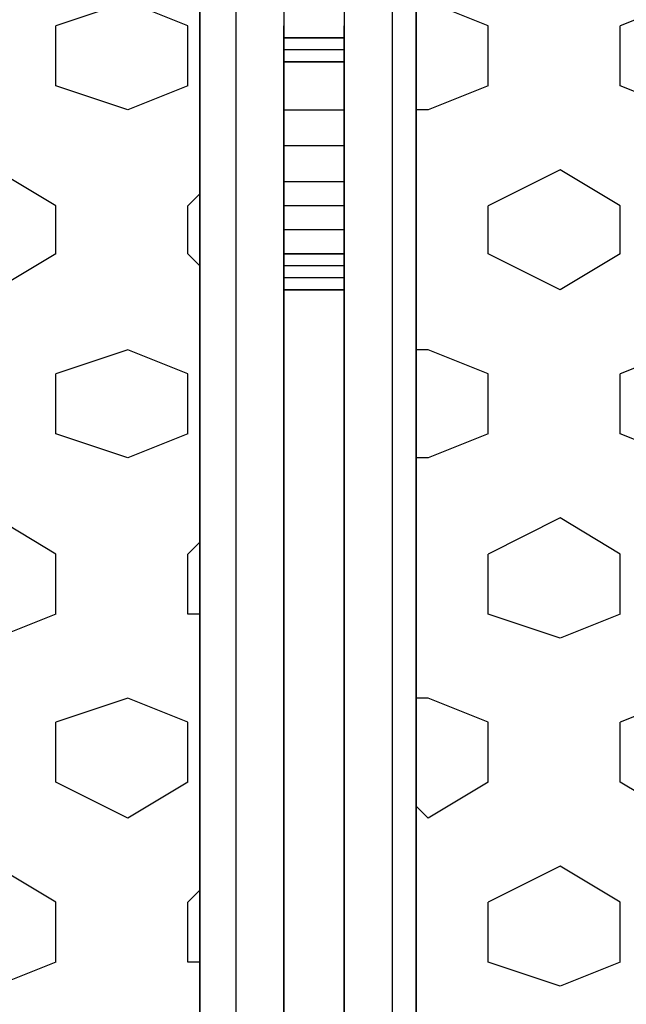
# Model space of a CAD drawing. Units: millimetres. Extents: x -8029 to 18819, y -5188 to 15438.
# Drawn here: x -102 to 112, y 7952 to 8299 of the extents above; entities that cross this region are included whole.
import ezdxf

# ---------------------------------------------------------------- set-up
doc = ezdxf.new("R2010")
doc.units = ezdxf.units.MM
doc.layers.add('DRAUFSICHT', color=7, linetype='Continuous')

msp = doc.modelspace()

# ---------------------------------------------------------------- linework, layer by layer
at = {"layer": 'DRAUFSICHT', "lineweight": 25}
for points in [[(-25.4076, 8398.94163), (-8.45771, 8398.94163), (-8.45771, 7598.85212)], [(-25.4076, 8398.94163), (-25.4076, 7598.85212), (-8.45771, 7598.85212)], [(-8.45771, 8398.94163), (-25.4076, 8398.94163), (-25.4076, 7598.85212)], [(-25.4076, 8398.94163), (-8.45771, 8398.94163), (-8.45771, 7598.85212)], [(-25.4076, 8398.94163), (-25.4076, 7598.85212), (-8.45771, 7598.85212)], [(-8.45771, 8398.94163), (-25.4076, 8398.94163), (-25.4076, 7598.85212)], [(-25.4076, 8398.94163), (-8.45771, 8398.94163), (-8.45771, 7598.85212)], [(-25.4076, 8398.94163), (-25.4076, 7598.85212), (-8.45771, 7598.85212)], [(-8.45771, 8398.94163), (-25.4076, 8398.94163), (-25.4076, 7598.85212)], [(-25.4076, 8398.94163), (-8.45771, 8398.94163), (-8.45771, 7598.85212)], [(-25.4076, 8398.94163), (-25.4076, 7598.85212), (-8.45771, 7598.85212)], [(-8.45771, 8398.94163), (-25.4076, 8398.94163), (-25.4076, 7598.85212)], [(12.69519, 8398.94163), (-8.45771, 8398.94163), (-8.45771, 7598.85212)], [(-8.45771, 8398.94163), (12.69519, 8398.94163), (12.69519, 7598.85212)], [(12.69519, 8398.94163), (-8.45771, 8398.94163), (-8.45771, 7598.85212)], [(-8.45771, 8398.94163), (12.69519, 8398.94163), (12.69519, 7598.85212)], [(12.69519, 8398.94163), (-8.45771, 8398.94163), (-8.45771, 7598.85212)], [(-8.45771, 8398.94163), (12.69519, 8398.94163), (12.69519, 7598.85212)], [(12.69519, 8398.94163), (-8.45771, 8398.94163), (-8.45771, 7598.85212)], [(-8.45771, 8398.94163), (12.69519, 8398.94163), (12.69519, 7598.85212)], [(29.62784, 8398.94163), (12.69519, 8398.94163), (12.69519, 7598.85212)], [(29.62784, 8398.94163), (29.62784, 7598.85212), (12.69519, 7598.85212)], [(12.69519, 8398.94163), (29.62784, 8398.94163), (29.62784, 7598.85212)], [(29.62784, 8398.94163), (12.69519, 8398.94163), (12.69519, 7598.85212)], [(29.62784, 8398.94163), (29.62784, 7598.85212), (12.69519, 7598.85212)], [(12.69519, 8398.94163), (29.62784, 8398.94163), (29.62784, 7598.85212)], [(29.62784, 8398.94163), (12.69519, 8398.94163), (12.69519, 7598.85212)], [(29.62784, 8398.94163), (29.62784, 7598.85212), (12.69519, 7598.85212)], [(12.69519, 8398.94163), (29.62784, 8398.94163), (29.62784, 7598.85212)], [(29.62784, 8398.94163), (12.69519, 8398.94163), (12.69519, 7598.85212)], [(29.62784, 8398.94163), (29.62784, 7598.85212), (12.69519, 7598.85212)], [(12.69519, 8398.94163), (29.62784, 8398.94163), (29.62784, 7598.85212)], [(-88.90075, 7636.93768), (-46.5605, 7670.80299), (-38.10278, 7683.5154), (-38.10278, 8310.04088), (-46.5605, 8322.73607), (-88.90075, 8356.6186), (-110.07087, 8365.07632), (-889.00748, 8365.07632), (-905.94013, 8356.6186), (-948.26316, 8322.73607), (-960.95834, 8310.04088), (-960.95834, 7683.5154), (-948.26316, 7670.80299), (-905.94013, 7636.93768), (-889.00748, 7628.47997), (-110.07087, 7628.47997), (-88.90075, 7636.93768)], [(910.16038, 7636.93768), (952.50063, 7670.80299), (960.95834, 7683.5154), (960.95834, 8310.04088), (952.50063, 8322.73607), (910.16038, 8356.6186), (893.22772, 8365.07632), (110.07087, 8365.07632), (93.13822, 8356.6186), (50.79797, 8322.73607), (38.10278, 8310.04088), (38.10278, 7683.5154), (50.79797, 7670.80299), (93.13822, 7636.93768), (110.07087, 7628.47997), (893.22772, 7628.47997), (910.16038, 7636.93768)], [(910.16038, 7636.93768), (952.50063, 7670.80299), (960.95834, 7683.5154), (960.95834, 8310.04088), (952.50063, 8322.73607), (910.16038, 8356.6186), (893.22772, 8365.07632), (110.07087, 8365.07632), (93.13822, 8356.6186), (50.79797, 8322.73607), (38.10278, 8310.04088), (38.10278, 7683.5154), (50.79797, 7670.80299), (93.13822, 7636.93768), (110.07087, 7628.47997), (893.22772, 7628.47997), (910.16038, 7636.93768)], [(-63.49315, 8305.80341), (-88.90075, 8297.3457)], [(-42.34025, 8297.3457), (-63.49315, 8305.80341)], [(63.49315, 8297.3457), (42.34025, 8305.80341)], [(63.49315, 8297.3457), (42.34025, 8305.80341)], [(131.241, 8305.80341), (110.07087, 8297.3457)], [(131.241, 8305.80341), (110.07087, 8297.3457)], [(-88.90075, 8276.17557), (-88.90075, 8297.3457)], [(-42.34025, 8276.17557), (-42.34025, 8297.3457)], [(-8.45771, 8293.10822), (-8.45771, 8297.3457)], [(-8.45771, 8293.10822), (-8.45771, 8297.3457)], [(-8.45771, 8293.10822), (-8.45771, 8297.3457)], [(12.69519, 8293.10822), (12.69519, 8297.3457)], [(12.69519, 8293.10822), (12.69519, 8297.3457)], [(12.69519, 8293.10822), (12.69519, 8297.3457)], [(63.49315, 8276.17557), (63.49315, 8297.3457)], [(63.49315, 8276.17557), (63.49315, 8297.3457)], [(110.07087, 8276.17557), (110.07087, 8297.3457)], [(110.07087, 8276.17557), (110.07087, 8297.3457)], [(12.69519, 8293.10822), (12.69519, 8288.87075), (-8.45771, 8288.87075), (-8.45771, 8293.10822)], [(12.69519, 8293.10822), (12.69519, 8288.87075), (-8.45771, 8288.87075), (-8.45771, 8293.10822)], [(-8.45771, 8293.10822), (-8.45771, 8204.20748)], [(-8.45771, 8293.10822), (-8.45771, 8204.20748)], [(-8.45771, 8293.10822), (-8.45771, 8204.20748)], [(-8.45771, 8293.10822), (-8.45771, 8204.20748)], [(-8.45771, 8293.10822), (-8.45771, 8204.20748)], [(-8.45771, 8293.10822), (-8.45771, 8204.20748)], [(-8.45771, 8293.10822), (-8.45771, 8204.20748)], [(-8.45771, 8293.10822), (-8.45771, 8204.20748)], [(-8.45771, 8293.10822), (-8.45771, 8225.3776)], [(-8.45771, 8293.10822), (-8.45771, 8246.54773)], [(-8.45771, 8293.10822), (-8.45771, 8267.71785)], [(-8.45771, 8293.10822), (-8.45771, 8204.20748)], [(-8.45771, 8047.57611), (-8.45771, 8293.10822)], [(-8.45771, 8068.74623), (-8.45771, 8293.10822)], [(-8.45771, 8089.91636), (-8.45771, 8293.10822)], [(-8.45771, 8115.30673), (-8.45771, 8293.10822)], [(-8.45771, 8136.47686), (-8.45771, 8293.10822)], [(-8.45771, 8157.64698), (-8.45771, 8293.10822)], [(-8.45771, 8178.81711), (-8.45771, 8293.10822)], [(-8.45771, 8293.10822), (-8.45771, 8225.3776)], [(-8.45771, 8293.10822), (-8.45771, 8246.54773)], [(-8.45771, 8293.10822), (-8.45771, 8267.71785)], [(-8.45771, 8293.10822), (-8.45771, 8288.87075)], [(-8.45771, 8288.87075), (-8.45771, 8293.10822)], [(12.69519, 8293.10822), (12.69519, 8204.20748)], [(12.69519, 8293.10822), (12.69519, 8204.20748)], [(12.69519, 8293.10822), (12.69519, 8204.20748)], [(12.69519, 8293.10822), (12.69519, 8204.20748)], [(12.69519, 8293.10822), (12.69519, 8204.20748)], [(12.69519, 8293.10822), (12.69519, 8204.20748)], [(12.69519, 8293.10822), (12.69519, 8204.20748)], [(12.69519, 8293.10822), (12.69519, 8204.20748)], [(12.69519, 8293.10822), (12.69519, 8225.3776)], [(12.69519, 8293.10822), (12.69519, 8246.54773)], [(12.69519, 8293.10822), (12.69519, 8267.71785)], [(12.69519, 8293.10822), (12.69519, 8204.20748)], [(12.69519, 8047.57611), (12.69519, 8293.10822)], [(12.69519, 8068.74623), (12.69519, 8293.10822)], [(12.69519, 8089.91636), (12.69519, 8293.10822)], [(12.69519, 8115.30673), (12.69519, 8293.10822)], [(12.69519, 8136.47686), (12.69519, 8293.10822)], [(12.69519, 8157.64698), (12.69519, 8293.10822)], [(12.69519, 8178.81711), (12.69519, 8293.10822)], [(12.69519, 8293.10822), (12.69519, 8225.3776)], [(12.69519, 8293.10822), (12.69519, 8246.54773)], [(12.69519, 8293.10822), (12.69519, 8267.71785)], [(12.69519, 8293.10822), (12.69519, 8288.87075)], [(12.69519, 8288.87075), (12.69519, 8293.10822)], [(12.69519, 8288.87075), (-8.45771, 8288.87075)], [(12.69519, 8288.87075), (-8.45771, 8288.87075)], [(-8.45771, 8284.65051), (-8.45771, 8288.87075)], [(-8.45771, 8284.65051), (-8.45771, 8288.87075)], [(-8.45771, 8284.65051), (-8.45771, 8288.87075)], [(-8.45771, 8284.65051), (-8.45771, 8288.87075)], [(-8.45771, 8284.65051), (-8.45771, 8288.87075)], [(-8.45771, 8288.87075), (-8.45771, 8284.65051)], [(12.69519, 8284.65051), (12.69519, 8288.87075)], [(12.69519, 8284.65051), (12.69519, 8288.87075)], [(12.69519, 8284.65051), (12.69519, 8288.87075)], [(12.69519, 8284.65051), (12.69519, 8288.87075)], [(12.69519, 8284.65051), (12.69519, 8288.87075)], [(12.69519, 8288.87075), (12.69519, 8284.65051)], [(-8.45771, 8284.65051), (-8.45771, 8242.31026)], [(-8.45771, 8242.31026), (-8.45771, 8284.65051)], [(12.69519, 8267.71785), (12.69519, 8284.65051), (-8.45771, 8284.65051), (-8.45771, 8267.71785), (12.69519, 8267.71785)], [(12.69519, 8267.71785), (12.69519, 8284.65051), (-8.45771, 8284.65051), (-8.45771, 8267.71785), (12.69519, 8267.71785)], [(-8.45771, 8284.65051), (-8.45771, 8271.9381)], [(-8.45771, 8280.41304), (-8.45771, 8284.65051)], [(-8.45771, 8284.65051), (-8.45771, 8280.41304)], [(12.69519, 8284.65051), (12.69519, 8242.31026)], [(12.69519, 8242.31026), (12.69519, 8284.65051)], [(12.69519, 8284.65051), (12.69519, 8271.9381)], [(12.69519, 8280.41304), (12.69519, 8284.65051)], [(12.69519, 8284.65051), (12.69519, 8280.41304)], [(-8.45771, 8280.41304), (-8.45771, 8276.17557)], [(12.69519, 8280.41304), (12.69519, 8276.17557)], [(-63.49315, 8267.71785), (-88.90075, 8276.17557)], [(-42.34025, 8276.17557), (-63.49315, 8267.71785)], [(-8.45771, 8276.17557), (-8.45771, 8267.71785)], [(12.69519, 8276.17557), (12.69519, 8267.71785)], [(63.49315, 8276.17557), (42.34025, 8267.71785)], [(63.49315, 8276.17557), (42.34025, 8267.71785)], [(131.241, 8267.71785), (110.07087, 8276.17557)], [(131.241, 8267.71785), (110.07087, 8276.17557)], [(-8.45771, 8271.9381), (-8.45771, 8263.48038)], [(-8.45771, 8271.9381), (-8.45771, 8204.20748)], [(-8.45771, 8267.71785), (-8.45771, 8271.9381)], [(12.69519, 8271.9381), (12.69519, 8263.48038)], [(12.69519, 8271.9381), (12.69519, 8204.20748)], [(12.69519, 8267.71785), (12.69519, 8271.9381)], [(12.69519, 8267.71785), (12.69519, 8255.00544), (-8.45771, 8255.00544), (-8.45771, 8267.71785)], [(12.69519, 8267.71785), (12.69519, 8255.00544), (-8.45771, 8255.00544), (-8.45771, 8267.71785)], [(-8.45771, 8267.71785), (-8.45771, 8204.20748)], [(-8.45771, 8267.71785), (-8.45771, 8255.00544)], [(12.69519, 8267.71785), (12.69519, 8204.20748)], [(12.69519, 8267.71785), (12.69519, 8255.00544)], [(42.34025, 8267.71785), (38.10278, 8267.71785)], [(42.34025, 8267.71785), (38.10278, 8267.71785)], [(-8.45771, 8263.48038), (-8.45771, 8250.7852)], [(12.69519, 8263.48038), (12.69519, 8250.7852)], [(12.69519, 8255.00544), (12.69519, 8242.31026), (-8.45771, 8242.31026), (-8.45771, 8255.00544)], [(12.69519, 8255.00544), (12.69519, 8242.31026), (-8.45771, 8242.31026), (-8.45771, 8255.00544)], [(-8.45771, 8255.00544), (-8.45771, 8246.54773)], [(-8.45771, 8255.00544), (-8.45771, 8250.7852)], [(12.69519, 8255.00544), (12.69519, 8246.54773)], [(12.69519, 8255.00544), (12.69519, 8250.7852)], [(-8.45771, 8250.7852), (-8.45771, 8204.20748)], [(-8.45771, 8250.7852), (-8.45771, 8242.31026)], [(12.69519, 8250.7852), (12.69519, 8204.20748)], [(12.69519, 8250.7852), (12.69519, 8242.31026)], [(-88.90075, 8233.85254), (-110.07087, 8246.54773)], [(-8.45771, 8246.54773), (-8.45771, 8221.14013)], [(-8.45771, 8246.54773), (-8.45771, 8242.31026)], [(-8.45771, 8246.54773), (-8.45771, 8204.20748)], [(-8.45771, 8246.54773), (-8.45771, 8229.61507)], [(12.69519, 8246.54773), (12.69519, 8221.14013)], [(12.69519, 8246.54773), (12.69519, 8242.31026)], [(12.69519, 8246.54773), (12.69519, 8204.20748)], [(12.69519, 8246.54773), (12.69519, 8229.61507)], [(88.90075, 8246.54773), (63.49315, 8233.85254)], [(88.90075, 8246.54773), (63.49315, 8233.85254)], [(110.07087, 8233.85254), (88.90075, 8246.54773)], [(110.07087, 8233.85254), (88.90075, 8246.54773)], [(-8.45771, 8216.90266), (-8.45771, 8242.31026)], [(-8.45771, 8242.31026), (-8.45771, 8216.90266)], [(12.69519, 8233.85254), (12.69519, 8242.31026), (-8.45771, 8242.31026), (-8.45771, 8233.85254)], [(12.69519, 8233.85254), (12.69519, 8242.31026), (-8.45771, 8242.31026), (-8.45771, 8233.85254)], [(-8.45771, 8242.31026), (-8.45771, 8225.3776)], [(-8.45771, 8242.31026), (-8.45771, 8229.61507)], [(12.69519, 8216.90266), (12.69519, 8242.31026)], [(12.69519, 8242.31026), (12.69519, 8216.90266)], [(12.69519, 8242.31026), (12.69519, 8225.3776)], [(12.69519, 8242.31026), (12.69519, 8229.61507)], [(-38.10278, 8238.07279), (-42.34025, 8233.85254)], [(-8.45771, 8233.85254), (-8.45771, 8238.07279)], [(12.69519, 8233.85254), (12.69519, 8238.07279)], [(-88.90075, 8216.90266), (-88.90075, 8233.85254)], [(-42.34025, 8216.90266), (-42.34025, 8233.85254)], [(12.69519, 8225.3776), (12.69519, 8233.85254), (-8.45771, 8233.85254), (-8.45771, 8225.3776)], [(12.69519, 8225.3776), (12.69519, 8233.85254), (-8.45771, 8233.85254), (-8.45771, 8225.3776)], [(-8.45771, 8233.85254), (-8.45771, 8221.14013)], [(-8.45771, 8229.61507), (-8.45771, 8233.85254)], [(-8.45771, 8229.61507), (-8.45771, 8233.85254)], [(12.69519, 8233.85254), (12.69519, 8221.14013)], [(12.69519, 8229.61507), (12.69519, 8233.85254)], [(12.69519, 8229.61507), (12.69519, 8233.85254)], [(63.49315, 8216.90266), (63.49315, 8233.85254)], [(63.49315, 8216.90266), (63.49315, 8233.85254)], [(110.07087, 8216.90266), (110.07087, 8233.85254)], [(110.07087, 8216.90266), (110.07087, 8233.85254)], [(-8.45771, 8229.61507), (-8.45771, 8221.14013)], [(-8.45771, 8229.61507), (-8.45771, 8221.14013)], [(-8.45771, 8225.3776), (-8.45771, 8229.61507)], [(12.69519, 8229.61507), (12.69519, 8221.14013)], [(12.69519, 8229.61507), (12.69519, 8221.14013)], [(12.69519, 8225.3776), (12.69519, 8229.61507)], [(12.69519, 8216.90266), (12.69519, 8225.3776), (-8.45771, 8225.3776), (-8.45771, 8216.90266), (12.69519, 8216.90266)], [(12.69519, 8216.90266), (12.69519, 8225.3776), (-8.45771, 8225.3776), (-8.45771, 8216.90266), (12.69519, 8216.90266)], [(-8.45771, 8221.14013), (-8.45771, 8225.3776)], [(-8.45771, 8221.14013), (-8.45771, 8225.3776)], [(-8.45771, 8225.3776), (-8.45771, 8204.20748)], [(-8.45771, 8225.3776), (-8.45771, 8204.20748)], [(-8.45771, 8225.3776), (-8.45771, 8204.20748)], [(-8.45771, 8221.14013), (-8.45771, 8225.3776)], [(-8.45771, 8225.3776), (-8.45771, 8216.90266)], [(-8.45771, 8225.3776), (-8.45771, 8216.90266)], [(12.69519, 8221.14013), (12.69519, 8225.3776)], [(12.69519, 8221.14013), (12.69519, 8225.3776)], [(12.69519, 8225.3776), (12.69519, 8204.20748)], [(12.69519, 8225.3776), (12.69519, 8204.20748)], [(12.69519, 8225.3776), (12.69519, 8204.20748)], [(12.69519, 8221.14013), (12.69519, 8225.3776)], [(12.69519, 8225.3776), (12.69519, 8216.90266)], [(12.69519, 8225.3776), (12.69519, 8216.90266)], [(-8.45771, 8221.14013), (-8.45771, 8216.90266)], [(-8.45771, 8221.14013), (-8.45771, 8204.20748)], [(-8.45771, 8221.14013), (-8.45771, 8216.90266)], [(-8.45771, 8221.14013), (-8.45771, 8216.90266)], [(-8.45771, 8216.90266), (-8.45771, 8221.14013)], [(-8.45771, 8216.90266), (-8.45771, 8221.14013)], [(12.69519, 8221.14013), (12.69519, 8216.90266)], [(12.69519, 8221.14013), (12.69519, 8204.20748)], [(12.69519, 8221.14013), (12.69519, 8216.90266)], [(12.69519, 8221.14013), (12.69519, 8216.90266)], [(12.69519, 8216.90266), (12.69519, 8221.14013)], [(12.69519, 8216.90266), (12.69519, 8221.14013)], [(-88.90075, 8216.90266), (-110.07087, 8204.20748)], [(-38.10278, 8212.68242), (-42.34025, 8216.90266)], [(-8.45771, 8216.90266), (-8.45771, 8204.20748)], [(-8.45771, 8204.20748), (-8.45771, 8216.90266)], [(12.69519, 8216.90266), (12.69519, 8212.68242), (-8.45771, 8212.68242), (-8.45771, 8216.90266)], [(12.69519, 8216.90266), (12.69519, 8212.68242), (-8.45771, 8212.68242), (-8.45771, 8216.90266)], [(-8.45771, 8216.90266), (-8.45771, 8204.20748)], [(-8.45771, 8216.90266), (-8.45771, 8204.20748)], [(-8.45771, 8216.90266), (-8.45771, 8204.20748)], [(-8.45771, 8216.90266), (-8.45771, 8212.68242)], [(-8.45771, 8212.68242), (-8.45771, 8216.90266)], [(-8.45771, 8212.68242), (-8.45771, 8216.90266)], [(-8.45771, 8216.90266), (-8.45771, 8204.20748)], [(-8.45771, 8216.90266), (-8.45771, 8204.20748)], [(12.69519, 8216.90266), (12.69519, 8204.20748)], [(12.69519, 8204.20748), (12.69519, 8216.90266)], [(12.69519, 8216.90266), (12.69519, 8204.20748)], [(12.69519, 8216.90266), (12.69519, 8204.20748)], [(12.69519, 8216.90266), (12.69519, 8204.20748)], [(12.69519, 8216.90266), (12.69519, 8212.68242)], [(12.69519, 8212.68242), (12.69519, 8216.90266)], [(12.69519, 8212.68242), (12.69519, 8216.90266)], [(12.69519, 8216.90266), (12.69519, 8204.20748)], [(12.69519, 8216.90266), (12.69519, 8204.20748)], [(88.90075, 8204.20748), (63.49315, 8216.90266)], [(88.90075, 8204.20748), (63.49315, 8216.90266)], [(110.07087, 8216.90266), (88.90075, 8204.20748)], [(110.07087, 8216.90266), (88.90075, 8204.20748)], [(12.69519, 8208.44495), (12.69519, 8212.68242), (-8.45771, 8212.68242), (-8.45771, 8208.44495)], [(12.69519, 8208.44495), (12.69519, 8212.68242), (-8.45771, 8212.68242), (-8.45771, 8208.44495)], [(-8.45771, 8212.68242), (-8.45771, 8208.44495)], [(-8.45771, 8208.44495), (-8.45771, 8212.68242)], [(-8.45771, 8208.44495), (-8.45771, 8212.68242)], [(-8.45771, 8208.44495), (-8.45771, 8212.68242)], [(12.69519, 8212.68242), (12.69519, 8208.44495)], [(12.69519, 8208.44495), (12.69519, 8212.68242)], [(12.69519, 8208.44495), (12.69519, 8212.68242)], [(12.69519, 8208.44495), (12.69519, 8212.68242)], [(12.69519, 8204.20748), (12.69519, 8208.44495), (-8.45771, 8208.44495), (-8.45771, 8204.20748), (12.69519, 8204.20748)], [(12.69519, 8208.44495), (-8.45771, 8208.44495)], [(12.69519, 8204.20748), (12.69519, 8208.44495), (-8.45771, 8208.44495), (-8.45771, 8204.20748), (12.69519, 8204.20748)], [(12.69519, 8208.44495), (-8.45771, 8208.44495)], [(-8.45771, 8204.20748), (-8.45771, 8208.44495)], [(-8.45771, 8204.20748), (-8.45771, 8208.44495)], [(-8.45771, 8204.20748), (-8.45771, 8208.44495)], [(-8.45771, 8204.20748), (-8.45771, 8208.44495)], [(-8.45771, 8204.20748), (-8.45771, 8208.44495)], [(-8.45771, 8204.20748), (-8.45771, 8208.44495)], [(-8.45771, 8204.20748), (-8.45771, 8208.44495)], [(-8.45771, 8204.20748), (-8.45771, 8208.44495)], [(-8.45771, 8204.20748), (-8.45771, 8208.44495)], [(-8.45771, 8204.20748), (-8.45771, 8208.44495)], [(-8.45771, 8204.20748), (-8.45771, 8208.44495)], [(-8.45771, 8204.20748), (-8.45771, 8208.44495)], [(-8.45771, 8204.20748), (-8.45771, 8208.44495)], [(-8.45771, 8204.20748), (-8.45771, 8208.44495)], [(-8.45771, 8204.20748), (-8.45771, 8208.44495)], [(-8.45771, 8204.20748), (-8.45771, 8208.44495)], [(-8.45771, 8204.20748), (-8.45771, 8208.44495)], [(-8.45771, 8204.20748), (-8.45771, 8208.44495)], [(-8.45771, 8204.20748), (-8.45771, 8208.44495)], [(-8.45771, 8204.20748), (-8.45771, 8208.44495)], [(-8.45771, 8204.20748), (-8.45771, 8208.44495)], [(-8.45771, 8204.20748), (-8.45771, 8208.44495)], [(-8.45771, 8204.20748), (-8.45771, 8208.44495)], [(-8.45771, 8204.20748), (-8.45771, 8208.44495)], [(-8.45771, 8208.44495), (-8.45771, 8204.20748)], [(-8.45771, 8204.20748), (-8.45771, 8208.44495)], [(12.69519, 8204.20748), (12.69519, 8208.44495)], [(12.69519, 8204.20748), (12.69519, 8208.44495)], [(12.69519, 8204.20748), (12.69519, 8208.44495)], [(12.69519, 8204.20748), (12.69519, 8208.44495)], [(12.69519, 8204.20748), (12.69519, 8208.44495)], [(12.69519, 8204.20748), (12.69519, 8208.44495)], [(12.69519, 8204.20748), (12.69519, 8208.44495)], [(12.69519, 8204.20748), (12.69519, 8208.44495)], [(12.69519, 8204.20748), (12.69519, 8208.44495)], [(12.69519, 8204.20748), (12.69519, 8208.44495)], [(12.69519, 8204.20748), (12.69519, 8208.44495)], [(12.69519, 8204.20748), (12.69519, 8208.44495)], [(12.69519, 8204.20748), (12.69519, 8208.44495)], [(12.69519, 8204.20748), (12.69519, 8208.44495)], [(12.69519, 8204.20748), (12.69519, 8208.44495)], [(12.69519, 8204.20748), (12.69519, 8208.44495)], [(12.69519, 8204.20748), (12.69519, 8208.44495)], [(12.69519, 8204.20748), (12.69519, 8208.44495)], [(12.69519, 8204.20748), (12.69519, 8208.44495)], [(12.69519, 8204.20748), (12.69519, 8208.44495)], [(12.69519, 8204.20748), (12.69519, 8208.44495)], [(12.69519, 8204.20748), (12.69519, 8208.44495)], [(12.69519, 8204.20748), (12.69519, 8208.44495)], [(12.69519, 8204.20748), (12.69519, 8208.44495)], [(12.69519, 8208.44495), (12.69519, 8204.20748)], [(12.69519, 8204.20748), (12.69519, 8208.44495)], [(-8.45771, 8204.20748), (-8.45771, 7717.38071)], [(-8.45771, 7717.38071), (-8.45771, 8204.20748)], [(12.69519, 7717.38071), (12.69519, 8204.20748), (-8.45771, 8204.20748), (-8.45771, 7717.38071), (12.69519, 7717.38071)], [(12.69519, 7717.38071), (12.69519, 8204.20748), (-8.45771, 8204.20748), (-8.45771, 7717.38071), (12.69519, 7717.38071)], [(-8.45771, 8204.20748), (-8.45771, 8183.03735)], [(-8.45771, 8204.20748), (-8.45771, 7962.91283)], [(-8.45771, 8204.20748), (-8.45771, 7984.08296)], [(-8.45771, 8204.20748), (-8.45771, 8005.23586)], [(-8.45771, 8204.20748), (-8.45771, 8026.40598)], [(-8.45771, 8204.20748), (-8.45771, 8047.57611)], [(-8.45771, 8204.20748), (-8.45771, 8072.9837)], [(-8.45771, 8204.20748), (-8.45771, 8094.1366)], [(-8.45771, 8204.20748), (-8.45771, 8115.30673)], [(-8.45771, 8204.20748), (-8.45771, 8136.47686)], [(-8.45771, 8204.20748), (-8.45771, 8157.64698)], [(-8.45771, 8204.20748), (-8.45771, 8183.03735)], [(-8.45771, 7958.67536), (-8.45771, 8204.20748)], [(-8.45771, 7979.84549), (-8.45771, 8204.20748)], [(-8.45771, 8001.01561), (-8.45771, 8204.20748)], [(-8.45771, 8026.40598), (-8.45771, 8204.20748)], [(-8.45771, 8199.97001), (-8.45771, 8204.20748)], [(-8.45771, 8204.20748), (-8.45771, 8136.47686)], [(-8.45771, 8204.20748), (-8.45771, 8157.64698)], [(-8.45771, 8204.20748), (-8.45771, 8178.81711)], [(-8.45771, 8204.20748), (-8.45771, 8199.97001)], [(-8.45771, 8204.20748), (-8.45771, 8161.88445)], [(-8.45771, 8204.20748), (-8.45771, 8140.71433)], [(-8.45771, 8204.20748), (-8.45771, 8119.5442)], [(12.69519, 8204.20748), (12.69519, 7717.38071)], [(12.69519, 7717.38071), (12.69519, 8204.20748)], [(12.69519, 8204.20748), (12.69519, 8183.03735)], [(12.69519, 8204.20748), (12.69519, 7962.91283)], [(12.69519, 8204.20748), (12.69519, 7984.08296)], [(12.69519, 8204.20748), (12.69519, 8005.23586)], [(12.69519, 8204.20748), (12.69519, 8026.40598)], [(12.69519, 8204.20748), (12.69519, 8047.57611)], [(12.69519, 8204.20748), (12.69519, 8072.9837)], [(12.69519, 8204.20748), (12.69519, 8094.1366)], [(12.69519, 8204.20748), (12.69519, 8115.30673)], [(12.69519, 8204.20748), (12.69519, 8136.47686)], [(12.69519, 8204.20748), (12.69519, 8157.64698)], [(12.69519, 8204.20748), (12.69519, 8183.03735)], [(12.69519, 7958.67536), (12.69519, 8204.20748)], [(12.69519, 7979.84549), (12.69519, 8204.20748)], [(12.69519, 8001.01561), (12.69519, 8204.20748)], [(12.69519, 8026.40598), (12.69519, 8204.20748)], [(12.69519, 8199.97001), (12.69519, 8204.20748)], [(12.69519, 8204.20748), (12.69519, 8136.47686)], [(12.69519, 8204.20748), (12.69519, 8157.64698)], [(12.69519, 8204.20748), (12.69519, 8178.81711)], [(12.69519, 8204.20748), (12.69519, 8199.97001)], [(12.69519, 8204.20748), (12.69519, 8161.88445)], [(12.69519, 8204.20748), (12.69519, 8140.71433)], [(12.69519, 8204.20748), (12.69519, 8119.5442)], [(-8.45771, 8199.97001), (-8.45771, 8111.06926)], [(12.69519, 8199.97001), (12.69519, 8111.06926)], [(-8.45771, 8183.03735), (-8.45771, 8187.27482)], [(12.69519, 8183.03735), (12.69519, 8187.27482)], [(-63.49315, 8183.03735), (-88.90075, 8174.57964)], [(-42.34025, 8174.57964), (-63.49315, 8183.03735)], [(-8.45771, 8183.03735), (-8.45771, 7958.67536)], [(-8.45771, 7937.50523), (-8.45771, 8183.03735)], [(-8.45771, 8183.03735), (-8.45771, 8094.1366)], [(12.69519, 8183.03735), (12.69519, 7958.67536)], [(12.69519, 7937.50523), (12.69519, 8183.03735)], [(12.69519, 8183.03735), (12.69519, 8094.1366)], [(42.34025, 8183.03735), (38.10278, 8183.03735)], [(42.34025, 8183.03735), (38.10278, 8183.03735)], [(63.49315, 8174.57964), (42.34025, 8183.03735)], [(63.49315, 8174.57964), (42.34025, 8183.03735)], [(131.241, 8183.03735), (110.07087, 8174.57964)], [(131.241, 8183.03735), (110.07087, 8174.57964)], [(-8.45771, 8178.81711), (-8.45771, 8089.91636)], [(12.69519, 8178.81711), (12.69519, 8089.91636)], [(-88.90075, 8153.40951), (-88.90075, 8174.57964)], [(-42.34025, 8153.40951), (-42.34025, 8174.57964)], [(63.49315, 8153.40951), (63.49315, 8174.57964)], [(63.49315, 8153.40951), (63.49315, 8174.57964)], [(110.07087, 8153.40951), (110.07087, 8174.57964)], [(110.07087, 8153.40951), (110.07087, 8174.57964)], [(-8.45771, 8161.88445), (-8.45771, 8166.1047)], [(12.69519, 8161.88445), (12.69519, 8166.1047)], [(-8.45771, 8161.88445), (-8.45771, 7958.67536)], [(-8.45771, 8161.88445), (-8.45771, 8072.9837)], [(12.69519, 8161.88445), (12.69519, 7958.67536)], [(12.69519, 8161.88445), (12.69519, 8072.9837)], [(-8.45771, 7916.35233), (-8.45771, 8157.64698)], [(-8.45771, 8157.64698), (-8.45771, 8068.74623)], [(12.69519, 7916.35233), (12.69519, 8157.64698)], [(12.69519, 8157.64698), (12.69519, 8068.74623)], [(-63.49315, 8144.9518), (-88.90075, 8153.40951)], [(-42.34025, 8153.40951), (-63.49315, 8144.9518)], [(63.49315, 8153.40951), (42.34025, 8144.9518)], [(63.49315, 8153.40951), (42.34025, 8144.9518)], [(131.241, 8144.9518), (110.07087, 8153.40951)], [(131.241, 8144.9518), (110.07087, 8153.40951)], [(-8.45771, 8140.71433), (-8.45771, 8144.9518)], [(12.69519, 8140.71433), (12.69519, 8144.9518)], [(42.34025, 8144.9518), (38.10278, 8144.9518)], [(42.34025, 8144.9518), (38.10278, 8144.9518)], [(-8.45771, 8140.71433), (-8.45771, 7958.67536)], [(-8.45771, 8140.71433), (-8.45771, 8051.81358)], [(12.69519, 8140.71433), (12.69519, 7958.67536)], [(12.69519, 8140.71433), (12.69519, 8051.81358)], [(-8.45771, 7895.18221), (-8.45771, 8136.47686)], [(-8.45771, 8136.47686), (-8.45771, 8047.57611)], [(12.69519, 7895.18221), (12.69519, 8136.47686)], [(12.69519, 8136.47686), (12.69519, 8047.57611)], [(-88.90075, 8111.06926), (-110.07087, 8123.78167)], [(88.90075, 8123.78167), (63.49315, 8111.06926)], [(88.90075, 8123.78167), (63.49315, 8111.06926)], [(110.07087, 8111.06926), (88.90075, 8123.78167)], [(110.07087, 8111.06926), (88.90075, 8123.78167)], [(-8.45771, 8119.5442), (-8.45771, 8115.30673)], [(-8.45771, 8119.5442), (-8.45771, 8030.64345)], [(12.69519, 8119.5442), (12.69519, 8115.30673)], [(12.69519, 8119.5442), (12.69519, 8030.64345)], [(-38.10278, 8115.30673), (-42.34025, 8111.06926)], [(-8.45771, 7869.77461), (-8.45771, 8115.30673)], [(-8.45771, 8115.30673), (-8.45771, 8026.40598)], [(-8.45771, 8115.30673), (-8.45771, 7958.67536)], [(12.69519, 7869.77461), (12.69519, 8115.30673)], [(12.69519, 8115.30673), (12.69519, 8026.40598)], [(12.69519, 8115.30673), (12.69519, 7958.67536)], [(-88.90075, 8089.91636), (-88.90075, 8111.06926)], [(-42.34025, 8089.91636), (-42.34025, 8111.06926)], [(63.49315, 8089.91636), (63.49315, 8111.06926)], [(63.49315, 8089.91636), (63.49315, 8111.06926)], [(110.07087, 8089.91636), (110.07087, 8111.06926)], [(110.07087, 8089.91636), (110.07087, 8111.06926)], [(-8.45771, 8094.1366), (-8.45771, 8098.37407)], [(12.69519, 8094.1366), (12.69519, 8098.37407)], [(-8.45771, 7848.60449), (-8.45771, 8094.1366)], [(-8.45771, 8094.1366), (-8.45771, 7958.67536)], [(-8.45771, 8094.1366), (-8.45771, 8009.47333)], [(12.69519, 7848.60449), (12.69519, 8094.1366)], [(12.69519, 8094.1366), (12.69519, 7958.67536)], [(12.69519, 8094.1366), (12.69519, 8009.47333)], [(-88.90075, 8089.91636), (-110.07087, 8081.44142)], [(-38.10278, 8089.91636), (-42.34025, 8089.91636)], [(-8.45771, 8089.91636), (-8.45771, 8001.01561)], [(12.69519, 8089.91636), (12.69519, 8001.01561)], [(88.90075, 8081.44142), (63.49315, 8089.91636)], [(88.90075, 8081.44142), (63.49315, 8089.91636)], [(110.07087, 8089.91636), (88.90075, 8081.44142)], [(110.07087, 8089.91636), (88.90075, 8081.44142)], [(-8.45771, 8072.9837), (-8.45771, 8077.20395)], [(12.69519, 8072.9837), (12.69519, 8077.20395)], [(-8.45771, 7827.45159), (-8.45771, 8072.9837)], [(-8.45771, 8072.9837), (-8.45771, 7958.67536)], [(-8.45771, 8072.9837), (-8.45771, 7984.08296)], [(12.69519, 7827.45159), (12.69519, 8072.9837)], [(12.69519, 8072.9837), (12.69519, 7958.67536)], [(12.69519, 8072.9837), (12.69519, 7984.08296)], [(-8.45771, 8068.74623), (-8.45771, 7979.84549)], [(12.69519, 8068.74623), (12.69519, 7979.84549)], [(-63.49315, 8060.27129), (-88.90075, 8051.81358)], [(-42.34025, 8051.81358), (-63.49315, 8060.27129)], [(42.34025, 8060.27129), (38.10278, 8060.27129)], [(42.34025, 8060.27129), (38.10278, 8060.27129)], [(63.49315, 8051.81358), (42.34025, 8060.27129)], [(63.49315, 8051.81358), (42.34025, 8060.27129)], [(131.241, 8060.27129), (110.07087, 8051.81358)], [(131.241, 8060.27129), (110.07087, 8051.81358)], [(-8.45771, 8051.81358), (-8.45771, 8056.05105)], [(12.69519, 8051.81358), (12.69519, 8056.05105)], [(-88.90075, 8030.64345), (-88.90075, 8051.81358)], [(-42.34025, 8030.64345), (-42.34025, 8051.81358)], [(-8.45771, 8051.81358), (-8.45771, 7958.67536)], [(-8.45771, 8051.81358), (-8.45771, 7962.91283)], [(12.69519, 8051.81358), (12.69519, 7958.67536)], [(12.69519, 8051.81358), (12.69519, 7962.91283)], [(63.49315, 8030.64345), (63.49315, 8051.81358)], [(63.49315, 8030.64345), (63.49315, 8051.81358)], [(110.07087, 8030.64345), (110.07087, 8051.81358)], [(110.07087, 8030.64345), (110.07087, 8051.81358)], [(-8.45771, 7806.28146), (-8.45771, 8047.57611)], [(-8.45771, 8047.57611), (-8.45771, 7958.67536)], [(12.69519, 7806.28146), (12.69519, 8047.57611)], [(12.69519, 8047.57611), (12.69519, 7958.67536)], [(-8.45771, 8030.64345), (-8.45771, 8034.88092)], [(12.69519, 8030.64345), (12.69519, 8034.88092)], [(-63.49315, 8017.94827), (-88.90075, 8030.64345)], [(-42.34025, 8030.64345), (-63.49315, 8017.94827)], [(-8.45771, 8030.64345), (-8.45771, 7958.67536)], [(-8.45771, 7717.38071), (-8.45771, 8030.64345)], [(12.69519, 8030.64345), (12.69519, 7958.67536)], [(12.69519, 7717.38071), (12.69519, 8030.64345)], [(63.49315, 8030.64345), (42.34025, 8017.94827)], [(63.49315, 8030.64345), (42.34025, 8017.94827)], [(131.241, 8017.94827), (110.07087, 8030.64345)], [(131.241, 8017.94827), (110.07087, 8030.64345)], [(-8.45771, 7785.11134), (-8.45771, 8026.40598)], [(-8.45771, 8026.40598), (-8.45771, 7958.67536)], [(12.69519, 7785.11134), (12.69519, 8026.40598)], [(12.69519, 8026.40598), (12.69519, 7958.67536)], [(42.34025, 8017.94827), (38.10278, 8022.18574)], [(42.34025, 8017.94827), (38.10278, 8022.18574)], [(-8.45771, 8009.47333), (-8.45771, 8005.23586)], [(-8.45771, 8009.47333), (-8.45771, 7958.67536)], [(12.69519, 8009.47333), (12.69519, 8005.23586)], [(12.69519, 8009.47333), (12.69519, 7958.67536)], [(-8.45771, 7759.70374), (-8.45771, 8005.23586)], [(-8.45771, 8005.23586), (-8.45771, 7958.67536)], [(12.69519, 7759.70374), (12.69519, 8005.23586)], [(12.69519, 8005.23586), (12.69519, 7958.67536)], [(-88.90075, 7988.3032), (-110.07087, 8001.01561)], [(-8.45771, 8001.01561), (-8.45771, 7958.67536)], [(12.69519, 8001.01561), (12.69519, 7958.67536)], [(88.90075, 8001.01561), (63.49315, 7988.3032)], [(88.90075, 8001.01561), (63.49315, 7988.3032)], [(110.07087, 7988.3032), (88.90075, 8001.01561)], [(110.07087, 7988.3032), (88.90075, 8001.01561)], [(-38.10278, 7992.54067), (-42.34025, 7988.3032)], [(-88.90075, 7967.1503), (-88.90075, 7988.3032)], [(-42.34025, 7967.1503), (-42.34025, 7988.3032)], [(-8.45771, 7984.08296), (-8.45771, 7988.3032)], [(12.69519, 7984.08296), (12.69519, 7988.3032)], [(63.49315, 7967.1503), (63.49315, 7988.3032)], [(63.49315, 7967.1503), (63.49315, 7988.3032)], [(110.07087, 7967.1503), (110.07087, 7988.3032)], [(110.07087, 7967.1503), (110.07087, 7988.3032)], [(-8.45771, 7738.55084), (-8.45771, 7984.08296)], [(-8.45771, 7984.08296), (-8.45771, 7958.67536)], [(-8.45771, 7984.08296), (-8.45771, 7958.67536)], [(12.69519, 7738.55084), (12.69519, 7984.08296)], [(12.69519, 7984.08296), (12.69519, 7958.67536)], [(12.69519, 7984.08296), (12.69519, 7958.67536)], [(-8.45771, 7979.84549), (-8.45771, 7958.67536)], [(12.69519, 7979.84549), (12.69519, 7958.67536)], [(-88.90075, 7967.1503), (-110.07087, 7958.67536)], [(-38.10278, 7967.1503), (-42.34025, 7967.1503)], [(-8.45771, 7962.91283), (-8.45771, 7967.1503)], [(12.69519, 7962.91283), (12.69519, 7967.1503)], [(88.90075, 7958.67536), (63.49315, 7967.1503)], [(88.90075, 7958.67536), (63.49315, 7967.1503)], [(110.07087, 7967.1503), (88.90075, 7958.67536)], [(110.07087, 7967.1503), (88.90075, 7958.67536)], [(-8.45771, 7962.91283), (-8.45771, 7717.38071)], [(-8.45771, 7958.67536), (-8.45771, 7962.91283)], [(-8.45771, 7958.67536), (-8.45771, 7962.91283)], [(-8.45771, 7962.91283), (-8.45771, 7958.67536)], [(-8.45771, 7962.91283), (-8.45771, 7958.67536)], [(12.69519, 7962.91283), (12.69519, 7717.38071)], [(12.69519, 7958.67536), (12.69519, 7962.91283)], [(12.69519, 7958.67536), (12.69519, 7962.91283)], [(12.69519, 7962.91283), (12.69519, 7958.67536)], [(12.69519, 7962.91283), (12.69519, 7958.67536)], [(-8.45771, 7717.38071), (-8.45771, 7958.67536)], [(-8.45771, 7958.67536), (-8.45771, 7869.77461)], [(-8.45771, 7958.67536), (-8.45771, 7890.94474)], [(-8.45771, 7958.67536), (-8.45771, 7916.35233)], [(-8.45771, 7958.67536), (-8.45771, 7937.50523)], [(-8.45771, 7717.38071), (-8.45771, 7958.67536)], [(-8.45771, 7717.38071), (-8.45771, 7958.67536)], [(-8.45771, 7717.38071), (-8.45771, 7958.67536)], [(-8.45771, 7717.38071), (-8.45771, 7958.67536)], [(-8.45771, 7717.38071), (-8.45771, 7958.67536)], [(-8.45771, 7717.38071), (-8.45771, 7958.67536)], [(-8.45771, 7717.38071), (-8.45771, 7958.67536)], [(-8.45771, 7717.38071), (-8.45771, 7958.67536)], [(-8.45771, 7717.38071), (-8.45771, 7958.67536)], [(-8.45771, 7958.67536), (-8.45771, 7941.7427)], [(-8.45771, 7958.67536), (-8.45771, 7920.57258)], [(-8.45771, 7958.67536), (-8.45771, 7899.40245)], [(-8.45771, 7958.67536), (-8.45771, 7874.01208)], [(12.69519, 7717.38071), (12.69519, 7958.67536)], [(12.69519, 7958.67536), (12.69519, 7869.77461)], [(12.69519, 7958.67536), (12.69519, 7890.94474)], [(12.69519, 7958.67536), (12.69519, 7916.35233)], [(12.69519, 7958.67536), (12.69519, 7937.50523)], [(12.69519, 7717.38071), (12.69519, 7958.67536)], [(12.69519, 7717.38071), (12.69519, 7958.67536)], [(12.69519, 7717.38071), (12.69519, 7958.67536)], [(12.69519, 7717.38071), (12.69519, 7958.67536)], [(12.69519, 7717.38071), (12.69519, 7958.67536)], [(12.69519, 7717.38071), (12.69519, 7958.67536)], [(12.69519, 7717.38071), (12.69519, 7958.67536)], [(12.69519, 7717.38071), (12.69519, 7958.67536)], [(12.69519, 7717.38071), (12.69519, 7958.67536)], [(12.69519, 7958.67536), (12.69519, 7941.7427)], [(12.69519, 7958.67536), (12.69519, 7920.57258)], [(12.69519, 7958.67536), (12.69519, 7899.40245)], [(12.69519, 7958.67536), (12.69519, 7874.01208)]]:
    msp.add_lwpolyline(points, dxfattribs=at)
for points, knots in [([(-88.90075, 7636.93768), (-88.90075, 7636.93768), (-110.07087, 7628.47997), (-110.07087, 7628.47997), (-110.07087, 7628.47997), (-889.00748, 7628.47997), (-889.00748, 7628.47997), (-889.00748, 7628.47997), (-905.94013, 7636.93768), (-905.94013, 7636.93768), (-905.94013, 7636.93768), (-948.26316, 7670.80299), (-948.26316, 7670.80299), (-948.26316, 7670.80299), (-960.95834, 7683.5154), (-960.95834, 7683.5154), (-960.95834, 7683.5154), (-960.95834, 8310.04088), (-960.95834, 8310.04088), (-960.95834, 8310.04088), (-948.26316, 8322.73607), (-948.26316, 8322.73607), (-948.26316, 8322.73607), (-905.94013, 8356.6186), (-905.94013, 8356.6186), (-905.94013, 8356.6186), (-889.00748, 8365.07632), (-889.00748, 8365.07632), (-889.00748, 8365.07632), (-110.07087, 8365.07632), (-110.07087, 8365.07632), (-110.07087, 8365.07632), (-88.90075, 8356.6186), (-88.90075, 8356.6186), (-88.90075, 8356.6186), (-46.5605, 8322.73607), (-46.5605, 8322.73607), (-46.5605, 8322.73607), (-38.10278, 8310.04088), (-38.10278, 8310.04088), (-38.10278, 8310.04088), (-38.10278, 7683.5154), (-38.10278, 7683.5154), (-38.10278, 7683.5154), (-46.5605, 7670.80299), (-46.5605, 7670.80299), (-46.5605, 7670.80299), (-88.90075, 7636.93768), (-88.90075, 7636.93768), (-88.90075, 7636.93768), (-46.5605, 7670.80299), (-46.5605, 7670.80299), (-46.5605, 7670.80299), (-38.10278, 7683.5154), (-38.10278, 7683.5154), (-38.10278, 7683.5154), (-38.10278, 8310.04088), (-38.10278, 8310.04088), (-38.10278, 8310.04088), (-46.5605, 8322.73607), (-46.5605, 8322.73607), (-46.5605, 8322.73607), (-88.90075, 8356.6186), (-88.90075, 8356.6186), (-88.90075, 8356.6186), (-110.07087, 8365.07632), (-110.07087, 8365.07632), (-110.07087, 8365.07632), (-889.00748, 8365.07632), (-889.00748, 8365.07632), (-889.00748, 8365.07632), (-905.94013, 8356.6186), (-905.94013, 8356.6186), (-905.94013, 8356.6186), (-948.26316, 8322.73607), (-948.26316, 8322.73607), (-948.26316, 8322.73607), (-960.95834, 8310.04088), (-960.95834, 8310.04088), (-960.95834, 8310.04088), (-960.95834, 7683.5154), (-960.95834, 7683.5154), (-960.95834, 7683.5154), (-948.26316, 7670.80299), (-948.26316, 7670.80299), (-948.26316, 7670.80299), (-905.94013, 7636.93768), (-905.94013, 7636.93768), (-905.94013, 7636.93768), (-889.00748, 7628.47997), (-889.00748, 7628.47997), (-889.00748, 7628.47997), (-110.07087, 7628.47997), (-110.07087, 7628.47997), (-110.07087, 7628.47997), (-88.90075, 7636.93768), (-88.90075, 7636.93768)], [0, 0, 0, 0, 1, 1, 1, 2, 2, 2, 3, 3, 3, 4, 4, 4, 5, 5, 5, 6, 6, 6, 7, 7, 7, 8, 8, 8, 9, 9, 9, 10, 10, 10, 11, 11, 11, 12, 12, 12, 13, 13, 13, 14, 14, 14, 15, 15, 15, 16, 16, 16, 17, 17, 17, 18, 18, 18, 19, 19, 19, 20, 20, 20, 21, 21, 21, 22, 22, 22, 23, 23, 23, 24, 24, 24, 25, 25, 25, 26, 26, 26, 27, 27, 27, 28, 28, 28, 29, 29, 29, 30, 30, 30, 31, 31, 31, 32, 32, 32, 32]), ([(910.16038, 7636.93768), (910.16038, 7636.93768), (893.22772, 7628.47997), (893.22772, 7628.47997), (893.22772, 7628.47997), (110.07087, 7628.47997), (110.07087, 7628.47997), (110.07087, 7628.47997), (93.13822, 7636.93768), (93.13822, 7636.93768), (93.13822, 7636.93768), (50.79797, 7670.80299), (50.79797, 7670.80299), (50.79797, 7670.80299), (38.10278, 7683.5154), (38.10278, 7683.5154), (38.10278, 7683.5154), (38.10278, 8310.04088), (38.10278, 8310.04088), (38.10278, 8310.04088), (50.79797, 8322.73607), (50.79797, 8322.73607), (50.79797, 8322.73607), (93.13822, 8356.6186), (93.13822, 8356.6186), (93.13822, 8356.6186), (110.07087, 8365.07632), (110.07087, 8365.07632), (110.07087, 8365.07632), (893.22772, 8365.07632), (893.22772, 8365.07632), (893.22772, 8365.07632), (910.16038, 8356.6186), (910.16038, 8356.6186), (910.16038, 8356.6186), (952.50063, 8322.73607), (952.50063, 8322.73607), (952.50063, 8322.73607), (960.95834, 8310.04088), (960.95834, 8310.04088), (960.95834, 8310.04088), (960.95834, 7683.5154), (960.95834, 7683.5154), (960.95834, 7683.5154), (952.50063, 7670.80299), (952.50063, 7670.80299), (952.50063, 7670.80299), (910.16038, 7636.93768), (910.16038, 7636.93768), (910.16038, 7636.93768), (952.50063, 7670.80299), (952.50063, 7670.80299), (952.50063, 7670.80299), (960.95834, 7683.5154), (960.95834, 7683.5154), (960.95834, 7683.5154), (960.95834, 8310.04088), (960.95834, 8310.04088), (960.95834, 8310.04088), (952.50063, 8322.73607), (952.50063, 8322.73607), (952.50063, 8322.73607), (910.16038, 8356.6186), (910.16038, 8356.6186), (910.16038, 8356.6186), (893.22772, 8365.07632), (893.22772, 8365.07632), (893.22772, 8365.07632), (110.07087, 8365.07632), (110.07087, 8365.07632), (110.07087, 8365.07632), (93.13822, 8356.6186), (93.13822, 8356.6186), (93.13822, 8356.6186), (50.79797, 8322.73607), (50.79797, 8322.73607), (50.79797, 8322.73607), (38.10278, 8310.04088), (38.10278, 8310.04088), (38.10278, 8310.04088), (38.10278, 7683.5154), (38.10278, 7683.5154), (38.10278, 7683.5154), (50.79797, 7670.80299), (50.79797, 7670.80299), (50.79797, 7670.80299), (93.13822, 7636.93768), (93.13822, 7636.93768), (93.13822, 7636.93768), (110.07087, 7628.47997), (110.07087, 7628.47997), (110.07087, 7628.47997), (893.22772, 7628.47997), (893.22772, 7628.47997), (893.22772, 7628.47997), (910.16038, 7636.93768), (910.16038, 7636.93768)], [0, 0, 0, 0, 1, 1, 1, 2, 2, 2, 3, 3, 3, 4, 4, 4, 5, 5, 5, 6, 6, 6, 7, 7, 7, 8, 8, 8, 9, 9, 9, 10, 10, 10, 11, 11, 11, 12, 12, 12, 13, 13, 13, 14, 14, 14, 15, 15, 15, 16, 16, 16, 17, 17, 17, 18, 18, 18, 19, 19, 19, 20, 20, 20, 21, 21, 21, 22, 22, 22, 23, 23, 23, 24, 24, 24, 25, 25, 25, 26, 26, 26, 27, 27, 27, 28, 28, 28, 29, 29, 29, 30, 30, 30, 31, 31, 31, 32, 32, 32, 32]), ([(910.16038, 7636.93768), (910.16038, 7636.93768), (893.22772, 7628.47997), (893.22772, 7628.47997), (893.22772, 7628.47997), (110.07087, 7628.47997), (110.07087, 7628.47997), (110.07087, 7628.47997), (93.13822, 7636.93768), (93.13822, 7636.93768), (93.13822, 7636.93768), (50.79797, 7670.80299), (50.79797, 7670.80299), (50.79797, 7670.80299), (38.10278, 7683.5154), (38.10278, 7683.5154), (38.10278, 7683.5154), (38.10278, 8310.04088), (38.10278, 8310.04088), (38.10278, 8310.04088), (50.79797, 8322.73607), (50.79797, 8322.73607), (50.79797, 8322.73607), (93.13822, 8356.6186), (93.13822, 8356.6186), (93.13822, 8356.6186), (110.07087, 8365.07632), (110.07087, 8365.07632), (110.07087, 8365.07632), (893.22772, 8365.07632), (893.22772, 8365.07632), (893.22772, 8365.07632), (910.16038, 8356.6186), (910.16038, 8356.6186), (910.16038, 8356.6186), (952.50063, 8322.73607), (952.50063, 8322.73607), (952.50063, 8322.73607), (960.95834, 8310.04088), (960.95834, 8310.04088), (960.95834, 8310.04088), (960.95834, 7683.5154), (960.95834, 7683.5154), (960.95834, 7683.5154), (952.50063, 7670.80299), (952.50063, 7670.80299), (952.50063, 7670.80299), (910.16038, 7636.93768), (910.16038, 7636.93768), (910.16038, 7636.93768), (952.50063, 7670.80299), (952.50063, 7670.80299), (952.50063, 7670.80299), (960.95834, 7683.5154), (960.95834, 7683.5154), (960.95834, 7683.5154), (960.95834, 8310.04088), (960.95834, 8310.04088), (960.95834, 8310.04088), (952.50063, 8322.73607), (952.50063, 8322.73607), (952.50063, 8322.73607), (910.16038, 8356.6186), (910.16038, 8356.6186), (910.16038, 8356.6186), (893.22772, 8365.07632), (893.22772, 8365.07632), (893.22772, 8365.07632), (110.07087, 8365.07632), (110.07087, 8365.07632), (110.07087, 8365.07632), (93.13822, 8356.6186), (93.13822, 8356.6186), (93.13822, 8356.6186), (50.79797, 8322.73607), (50.79797, 8322.73607), (50.79797, 8322.73607), (38.10278, 8310.04088), (38.10278, 8310.04088), (38.10278, 8310.04088), (38.10278, 7683.5154), (38.10278, 7683.5154), (38.10278, 7683.5154), (50.79797, 7670.80299), (50.79797, 7670.80299), (50.79797, 7670.80299), (93.13822, 7636.93768), (93.13822, 7636.93768), (93.13822, 7636.93768), (110.07087, 7628.47997), (110.07087, 7628.47997), (110.07087, 7628.47997), (893.22772, 7628.47997), (893.22772, 7628.47997), (893.22772, 7628.47997), (910.16038, 7636.93768), (910.16038, 7636.93768)], [0, 0, 0, 0, 1, 1, 1, 2, 2, 2, 3, 3, 3, 4, 4, 4, 5, 5, 5, 6, 6, 6, 7, 7, 7, 8, 8, 8, 9, 9, 9, 10, 10, 10, 11, 11, 11, 12, 12, 12, 13, 13, 13, 14, 14, 14, 15, 15, 15, 16, 16, 16, 17, 17, 17, 18, 18, 18, 19, 19, 19, 20, 20, 20, 21, 21, 21, 22, 22, 22, 23, 23, 23, 24, 24, 24, 25, 25, 25, 26, 26, 26, 27, 27, 27, 28, 28, 28, 29, 29, 29, 30, 30, 30, 31, 31, 31, 32, 32, 32, 32]), ([(-8.45771, 8293.10822), (-8.45771, 8293.10822), (-8.45771, 8284.65051), (-8.45771, 8284.65051), (-8.45771, 8284.65051), (-8.45771, 8293.10822), (-8.45771, 8293.10822)], [0, 0, 0, 0, 1, 1, 1, 2, 2, 2, 2]), ([(12.69519, 8293.10822), (12.69519, 8293.10822), (-8.45771, 8293.10822), (-8.45771, 8293.10822), (-8.45771, 8293.10822), (12.69519, 8293.10822), (12.69519, 8293.10822)], [0, 0, 0, 0, 1, 1, 1, 2, 2, 2, 2]), ([(12.69519, 8293.10822), (12.69519, 8293.10822), (-8.45771, 8293.10822), (-8.45771, 8293.10822), (-8.45771, 8293.10822), (12.69519, 8293.10822), (12.69519, 8293.10822), (12.69519, 8293.10822), (-8.45771, 8293.10822), (-8.45771, 8293.10822)], [0, 0, 0, 0, 1, 1, 1, 2, 2, 2, 3, 3, 3, 3]), ([(12.69519, 8293.10822), (12.69519, 8293.10822), (-8.45771, 8293.10822), (-8.45771, 8293.10822), (-8.45771, 8293.10822), (12.69519, 8293.10822), (12.69519, 8293.10822), (12.69519, 8293.10822), (-8.45771, 8293.10822), (-8.45771, 8293.10822)], [0, 0, 0, 0, 1, 1, 1, 2, 2, 2, 3, 3, 3, 3]), ([(12.69519, 8293.10822), (12.69519, 8293.10822), (12.69519, 8284.65051), (12.69519, 8284.65051), (12.69519, 8284.65051), (12.69519, 8293.10822), (12.69519, 8293.10822)], [0, 0, 0, 0, 1, 1, 1, 2, 2, 2, 2]), ([(12.69519, 8284.65051), (12.69519, 8284.65051), (-8.45771, 8284.65051), (-8.45771, 8284.65051), (-8.45771, 8284.65051), (12.69519, 8284.65051), (12.69519, 8284.65051), (12.69519, 8284.65051), (12.69519, 8288.87075), (12.69519, 8288.87075), (12.69519, 8288.87075), (-8.45771, 8288.87075), (-8.45771, 8288.87075), (-8.45771, 8288.87075), (-8.45771, 8284.65051), (-8.45771, 8284.65051)], [0, 0, 0, 0, 1, 1, 1, 2, 2, 2, 3, 3, 3, 4, 4, 4, 5, 5, 5, 5]), ([(12.69519, 8284.65051), (12.69519, 8284.65051), (-8.45771, 8284.65051), (-8.45771, 8284.65051), (-8.45771, 8284.65051), (12.69519, 8284.65051), (12.69519, 8284.65051), (12.69519, 8284.65051), (12.69519, 8288.87075), (12.69519, 8288.87075), (12.69519, 8288.87075), (-8.45771, 8288.87075), (-8.45771, 8288.87075), (-8.45771, 8288.87075), (-8.45771, 8284.65051), (-8.45771, 8284.65051)], [0, 0, 0, 0, 1, 1, 1, 2, 2, 2, 3, 3, 3, 4, 4, 4, 5, 5, 5, 5]), ([(12.69519, 8216.90266), (12.69519, 8216.90266), (-8.45771, 8216.90266), (-8.45771, 8216.90266), (-8.45771, 8216.90266), (12.69519, 8216.90266), (12.69519, 8216.90266), (12.69519, 8216.90266), (-8.45771, 8216.90266), (-8.45771, 8216.90266)], [0, 0, 0, 0, 1, 1, 1, 2, 2, 2, 3, 3, 3, 3]), ([(12.69519, 8216.90266), (12.69519, 8216.90266), (-8.45771, 8216.90266), (-8.45771, 8216.90266), (-8.45771, 8216.90266), (12.69519, 8216.90266), (12.69519, 8216.90266), (12.69519, 8216.90266), (-8.45771, 8216.90266), (-8.45771, 8216.90266)], [0, 0, 0, 0, 1, 1, 1, 2, 2, 2, 3, 3, 3, 3])]:
    msp.add_open_spline(points, degree=3, knots=knots, dxfattribs=at)

doc.saveas('drawing.dxf')
